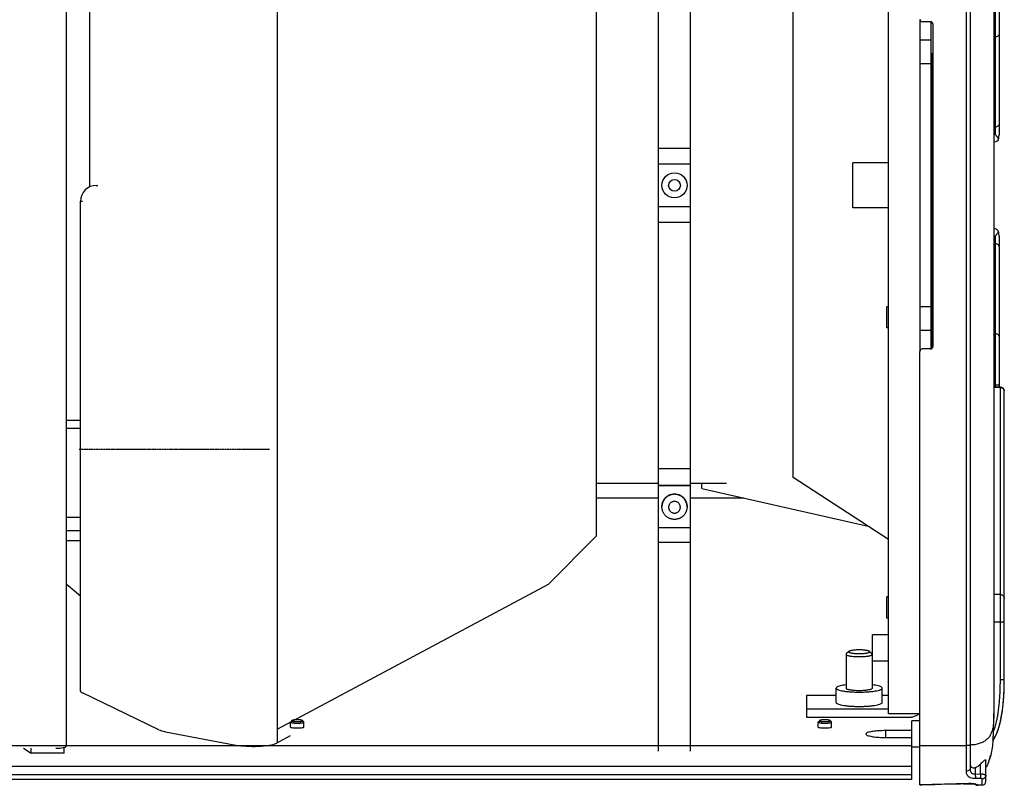
# Model space of a CAD drawing. Extents: x 10282 to 20447, y 928 to 9320.
# Drawn here: x 17393 to 17766, y 1222 to 1513 of the extents above; entities that cross this region are included whole.
import ezdxf

# ---------------------------------------------------------------- set-up
doc = ezdxf.new("R2010")
doc.units = 0
doc.header["$MEASUREMENT"] = 0
doc.linetypes.add('PHANTOM', pattern=[0.8, 0.45, -0.05, 0.1, -0.05, 0.1, -0.05])
doc.layers.get('0').update_dxf_attribs({"linetype": 'CONTINUOUS'})
for name, color, linetype in [('02___PRT_ALL_AXES', 7, 'CONTINUOUS'), ('03___PRT_ALL_CURVES', 7, 'CONTINUOUS'), ('SURFACES', 7, 'CONTINUOUS')]:
    doc.layers.add(name, color=color, linetype=linetype)

msp = doc.modelspace()

# ---------------------------------------------------------------- linework, layer by layer
at = {"color": 1, "linetype": 'Continuous'}
for p, q in [((17751.8, 1671.94), (17751.8, 1227.8)), ((17753.26, 1670.92), (17753.26, 1228.82)), ((17635.26, 1235.41), (17635.26, 1664.33)), ((17647.26, 1664.33), (17647.26, 1235.41)), ((17410.76, 1662.47), (17410.76, 1237.27)), ((17410.76, 1662.47), (17410.76, 1237.27)), ((17490.78, 1238.66), (17490.78, 1661.08)), ((17722.36, 1249.62), (17722.36, 1650.11)), ((17762.26, 1651.79), (17762.26, 1247.95)), ((17419.71, 1449.36), (17419.71, 1638.77)), ((17419.71, 1449.29), (17419.71, 1638.77)), ((17611.75, 1317.09), (17611.75, 1582.47)), ((17686.26, 1339.19), (17686.26, 1560.54)), ((17762.76, 1544.24), (17762.76, 1469.2)), ((17764.26, 1544.24), (17764.26, 1469.06)), ((17734.36, 1387.3), (17734.36, 1512.44)), ((17738.26, 1511.87), (17735.26, 1511.87)), ((17738.36, 1511.86), (17738.36, 1387.88)), ((17739.26, 1388.87), (17739.26, 1510.87)), ((17738.36, 1504.87), (17734.36, 1504.87)), ((17762.26, 1506.09), (17762.76, 1506.09)), ((17738.76, 1499.87), (17738.36, 1499.87)), ((17738.76, 1428.43), (17738.76, 1499.87)), ((17738.36, 1495.87), (17734.36, 1495.87)), ((17738.36, 1493.87), (17738.76, 1493.87)), ((17739.26, 1471.31), (17738.76, 1471.49)), ((17739.26, 1470.8), (17738.76, 1470.8)), ((17762.76, 1471.96), (17762.26, 1471.96)), ((17762.76, 1469.2), (17762.26, 1469.2)), ((17764.14, 1467.78), (17763.87, 1467.78)), ((17647.26, 1463.83), (17635.26, 1463.83)), ((17647.26, 1457.87), (17635.26, 1457.87)), ((17722.36, 1458.42), (17708.86, 1458.42)), ((17708.86, 1441.32), (17708.86, 1458.42)), ((17422.13, 1449.87), (17422.7, 1449.87)), ((17422.13, 1449.87), (17422.7, 1449.87)), ((17416.13, 1443.87), (17416.86, 1443.87)), ((17416.13, 1258.23), (17416.13, 1443.87)), ((17416.13, 1258.23), (17416.13, 1443.87)), ((17635.26, 1441.87), (17647.26, 1441.87)), ((17722.36, 1441.32), (17708.86, 1441.32)), ((17635.26, 1435.91), (17647.26, 1435.91)), ((17762.76, 1430.54), (17762.26, 1430.54)), ((17762.76, 1430.54), (17762.76, 1373.42)), ((17763.15, 1431.02), (17762.89, 1430.7)), ((17764.14, 1431.96), (17763.87, 1431.96)), ((17764.26, 1430.67), (17764.26, 1373.42)), ((17739.26, 1428.94), (17738.76, 1428.94)), ((17739.26, 1428.43), (17738.76, 1428.25)), ((17738.76, 1414.87), (17738.76, 1428.25)), ((17762.26, 1427.78), (17762.76, 1427.78)), ((17738.36, 1403.87), (17734.36, 1403.87)), ((17738.36, 1394.87), (17734.36, 1394.87)), ((17762.76, 1393.64), (17762.26, 1393.64)), ((17734.26, 1222.67), (17734.26, 1386.87)), ((17738.26, 1387.87), (17735.26, 1387.87)), ((17764.26, 1374.15), (17762.26, 1374.15)), ((17764.76, 1373.42), (17762.26, 1373.42)), ((17764.76, 1373.28), (17762.26, 1373.28)), ((17764.76, 1262.58), (17764.76, 1373.42)), ((17766.26, 1262.84), (17766.26, 1371.92)), ((17410.76, 1360.87), (17416.13, 1360.87)), ((17410.76, 1360.87), (17416.13, 1360.87)), ((17410.76, 1357.87), (17416.13, 1357.87)), ((17410.76, 1357.87), (17416.13, 1357.87)), ((17647.26, 1342.47), (17635.26, 1342.47)), ((17635.26, 1336.92), (17611.75, 1336.92)), ((17647.26, 1336.16), (17635.26, 1336.16)), ((17635.26, 1336.15), (17647.26, 1336.15)), ((17660.96, 1336.92), (17647.26, 1336.92)), ((17651.58, 1334.97), (17651.58, 1336.92)), ((17722.36, 1315.71), (17686.26, 1339.19)), ((17722.36, 1315.71), (17686.26, 1339.19)), ((17651.58, 1334.97), (17714.62, 1320.74)), ((17635.26, 1331.36), (17611.75, 1331.36)), ((17667.6, 1331.36), (17647.26, 1331.36)), ((17636.49, 1328.17), (17636.49, 1328.01)), ((17646.02, 1328.17), (17646.02, 1328.01)), ((17416.13, 1324.03), (17410.76, 1324.03)), ((17410.76, 1319.08), (17416.13, 1319.08)), ((17410.76, 1319.08), (17416.13, 1319.08)), ((17635.26, 1320.18), (17647.26, 1320.18)), ((17416.13, 1315.16), (17410.76, 1315.16)), ((17611.66, 1317.09), (17593.35, 1298.59)), ((17611.66, 1317.09), (17611.74, 1317.27)), ((17635.26, 1314.61), (17647.26, 1314.61)), ((17410.76, 1298.81), (17416.13, 1294.26)), ((17593.35, 1298.59), (17490.78, 1243.74)), ((17764.76, 1294.79), (17762.26, 1294.79)), ((17764.76, 1284.37), (17762.26, 1284.37)), ((17707.32, 1273.23), (17706.34, 1272.28)), ((17715.19, 1273.23), (17716.18, 1272.28)), ((17702.56, 1253.9), (17702.56, 1259.32)), ((17719.96, 1253.9), (17719.96, 1259.32)), ((17445.83, 1243.53), (17416.86, 1257.51)), ((17702.56, 1256.51), (17691.26, 1256.51)), ((17691.26, 1256.51), (17691.26, 1248.34)), ((17722.36, 1256.51), (17719.96, 1256.51)), ((17722.36, 1251.3), (17691.26, 1251.3)), ((17496.29, 1247.05), (17495.8, 1246.57)), ((17500.23, 1247.05), (17500.72, 1246.57)), ((17691.26, 1248.34), (17730.26, 1248.34)), ((17696.29, 1247.05), (17695.8, 1246.57)), ((17700.23, 1247.05), (17700.72, 1246.57)), ((17734.26, 1249.62), (17722.36, 1249.62)), ((17734.26, 1246.88), (17731.26, 1246.88)), ((17731.26, 1224.68), (17731.26, 1246.88)), ((17762.26, 1247.67), (17762.26, 1247.95)), ((17448.33, 1242.81), (17475.05, 1237.76)), ((17731.26, 1243.22), (17721.26, 1243.22)), ((17721.26, 1243.22), (17721.26, 1240.62)), ((17490.18, 1238.34), (17495.76, 1241.32)), ((17721.26, 1240.62), (17731.26, 1240.62)), ((17761.96, 1239.44), (17762.4, 1240.14)), ((17762.4, 1240.14), (17762.58, 1240.47)), ((17762.58, 1240.47), (17762.9, 1241.1)), ((17762.58, 1240.47), (17762.58, 1240.47)), ((17146.01, 1237.58), (17731.26, 1237.58)), ((17394.52, 1236.56), (17397.48, 1234.62)), ((17397.48, 1234.62), (17397.48, 1236.56)), ((17409.9, 1234.62), (17409.9, 1236.84)), ((17409.9, 1234.62), (17409.9, 1236.83)), ((17731.26, 1237.03), (17734.26, 1237.03)), ((17734.26, 1237.52), (17751.8, 1237.57)), ((17409.9, 1234.62), (17397.48, 1234.62)), ((17759.26, 1224.03), (17759.26, 1231.88)), ((17146.01, 1229.7), (17731.26, 1229.7)), ((17755.26, 1229.25), (17755.26, 1226.77)), ((17757.26, 1226.83), (17757.26, 1230.54)), ((17731.26, 1226.46), (16665.26, 1226.46)), ((17731.26, 1224.68), (16665.26, 1224.68)), ((17755.26, 1226.77), (17757.26, 1226.83)), ((17755.3, 1225.15), (17757.3, 1225.21)), ((17757.8, 1224.92), (17757.8, 1222.53)), ((17734.26, 1222.74), (17752.8, 1223.25)), ((17750.76, 1222.87), (17750.76, 1223.12)), ((17754.76, 1222.87), (17750.76, 1222.87)), ((17752.8, 1223.25), (17752.8, 1223.18)), ((17754.76, 1223), (17754.76, 1222.87)), ((17755.12, 1222.93), (17755.22, 1222.9)), ((17756.3, 1222.56), (17756.3, 1222.49)), ((17757.8, 1222.53), (17756.3, 1222.49))]:
    msp.add_line(p, q, dxfattribs=at)
for points in [[(17762.9, 1241.1), (17763.44, 1242.3), (17763.91, 1243.55), (17764.32, 1244.84), (17764.67, 1246.18), (17764.98, 1247.55), (17765.25, 1248.95), (17765.48, 1250.39), (17765.68, 1251.85), (17765.84, 1253.33), (17765.97, 1254.85), (17766.08, 1256.38), (17766.16, 1257.94), (17766.21, 1259.53), (17766.22, 1259.76)], [(17762.22, 1245.43), (17762.23, 1245.76), (17762.24, 1246.15), (17762.25, 1246.53), (17762.25, 1246.92), (17762.25, 1247.3), (17762.26, 1247.67)], [(17734.26, 1222.67), (17735, 1222.69), (17737.49, 1222.76), (17739.95, 1222.82), (17742.4, 1222.89), (17747.25, 1223.02)], [(17747.25, 1223.02), (17749.65, 1223.09), (17752.04, 1223.16), (17752.8, 1223.18)], [(17752.8, 1223.18), (17752.98, 1223.18), (17753.24, 1223.18), (17753.49, 1223.17), (17753.73, 1223.16)], [(17753.73, 1223.16), (17753.95, 1223.14), (17754.16, 1223.11), (17754.36, 1223.08), (17754.54, 1223.05), (17754.71, 1223.02), (17754.86, 1222.99)], [(17754.86, 1222.99), (17755, 1222.96), (17755.12, 1222.93)], [(17755.22, 1222.9), (17755.31, 1222.87), (17755.38, 1222.85), (17755.39, 1222.84)]]:
    msp.add_lwpolyline(points, dxfattribs=at)
for radius in [4.76, 2.22]:
    msp.add_circle((17641.26, 1449.87), radius, dxfattribs=at)
for centre, radius, start, end in [((17735.26, 1512.87), 1, 180, 270), ((17738.26, 1510.87), 1, 0, 90), ((17757.06, 1463.18), 8.22, 35.397, 36.7414), ((17758.49, 1464.19), 6.46, 33.7219, 35.3958), ((17757.23, 1469.02), 7.02, 346.9541, 349.7978), ((17756.75, 1469.12), 7.51, 349.7462, 355.1353), ((17757.18, 1469.08), 7.08, 355.1592, 357.5074), ((17757.39, 1469.07), 6.86, 357.5131, 358.7376), ((17757.54, 1469.06), 6.72, 358.7375, 359.9977), ((17422.13, 1443.87), 6, 90, 180), ((17422.13, 1443.87), 6, 90, 180), ((17807.95, 1393.74), 58.28, 140.6461, 140.8503), ((17734.25, 1454.64), 37.33, 320.7326, 321.0462), ((17745.9, 1445.22), 22.35, 321.0465, 321.5657), ((17757.23, 1430.71), 7.02, 10.2023, 13.0458), ((17738.26, 1388.87), 1, 270, 0), ((17735.26, 1386.87), 1, 90, 180), ((17764.76, 1371.92), 1.5, 0, 90), ((17764.81, 1371.81), 1.45, 0.0257, 7.6882), ((17641.23, 1328.01), 4.74, 178.1248, 179.9995), ((17641.28, 1328.01), 4.74, 0.0005, 1.8752), ((17648.12, 1262.76), 118.13, 358.5435, 0.0387), ((17761.64, 1247.95), 0.622, 351.8938, 359.9254), ((17730.58, 1254.31), 33.61, 344.9498, 346.7363), ((17727.19, 1255.12), 37.09, 346.7229, 347.5692), ((17755.17, 1245.02), 6.79, 310.1303, 321.3002), ((17753.26, 1252.08), 14.19, 269.9931, 272.655), ((17753.3, 1251.36), 13.48, 272.6309, 278.1086), ((17741.85, 1238.25), 19.7, 339.7783, 341.921), ((17740.44, 1238.71), 21.18, 341.9058, 342.6812), ((17739.08, 1239.13), 22.6, 342.6891, 344.1222), ((17737.54, 1239.58), 24.21, 344.1142, 344.7797), ((17735.11, 1240.23), 26.73, 344.8004, 346.6047), ((17749.16, 1235.05), 11.71, 329.5858, 332.5415), ((17757.76, 1226.64), 1.72, 271.2725, 288.2951), ((17757.76, 1224.03), 1.5, 271.5, 360), ((17753.41, 1215.64), 7.58, 76.0469, 77.0355), ((17753.46, 1215.87), 7.35, 74.8312, 76.0464), ((17756.26, 1223.99), 1.5, 227.129, 271.5), ((17756.26, 1224.06), 1.51, 233.8032, 271.4677), ((17753.48, 1215.94), 7.27, 73.6513, 74.8294)]:
    msp.add_arc(centre, radius, start, end, dxfattribs=at)
for centre, major_axis, start_param, end_param in [((17428.13, 1258.23), (12, 0), 3.14148, 3.492003), ((17457.11, 1244.25), (12, 0), -2.791182, -2.391101), ((17406.76, 1237.27), (4, 0), -1.570796, 0), ((17481.63, 1238.84), (9, 0), -2.391101, -0.318523)]:
    msp.add_ellipse(centre, major_axis=major_axis, ratio=0.176327, start_param=start_param, end_param=end_param, dxfattribs=at)
for points, start_tangent, end_tangent in [([(17763.33, 1506.17), (17762.76, 1506.09)], (-0.96089, -0.276929), (-1, 0)), ([(17764.26, 1507.14), (17764.14, 1506.74), (17763.82, 1506.4), (17763.33, 1506.17)], (0, -1), (-0.96089, -0.276929)), ([(17763.33, 1472.04), (17762.76, 1471.96)], (-0.960891, -0.276928), (-1, 0)), ([(17764.26, 1473), (17764.14, 1472.6), (17763.82, 1472.26), (17763.33, 1472.04)], (0, -1), (-0.960891, -0.276928)), ([(17763.65, 1466.8), (17763.39, 1466.57), (17762.44, 1466.19), (17762.26, 1466.16)], (-0.69413, -0.719849), (-0.994836, -0.101497)), ([(17762.76, 1469.2), (17763.15, 1468.72), (17763.28, 1468.56)], (0.631161, -0.775652), (0.628455, -0.777846)), ([(17763.28, 1468.56), (17763.53, 1468.25), (17763.65, 1468.09)], (0.628455, -0.777846), (0.597775, -0.801664)), ([(17764.07, 1467.44), (17763.65, 1466.8)], (-0.380815, -0.924651), (-0.69413, -0.719849)), ([(17763.87, 1467.78), (17763.97, 1467.61), (17764.07, 1467.44)], (0.554735, -0.832027), (0.45452, -0.890736)), ([(17763.66, 1432.93), (17763.39, 1433.17), (17762.44, 1433.55), (17762.26, 1433.57)], (-0.689832, 0.723969), (-0.994837, 0.101482)), ([(17763.87, 1431.96), (17763.53, 1431.49), (17763.41, 1431.33)], (-0.554735, -0.832027), (-0.62138, -0.783509)), ([(17764.07, 1432.3), (17763.66, 1432.93)], (-0.380815, 0.924651), (-0.689832, 0.723969)), ([(17764.07, 1432.3), (17763.97, 1432.12), (17763.87, 1431.96)], (-0.45452, -0.890736), (-0.554735, -0.832027)), ([(17764.26, 1430.67), (17764.24, 1431.11), (17764.2, 1431.54), (17764.14, 1431.96)], (0, 1), (-0.177297, 0.984157)), ([(17763.33, 1427.7), (17762.76, 1427.78)], (-0.96089, 0.276929), (-1, 0)), ([(17764.26, 1426.74), (17764.14, 1427.13), (17763.82, 1427.47), (17763.33, 1427.7)], (0, 1), (-0.96089, 0.276929)), ([(17763.33, 1393.57), (17762.76, 1393.64)], (-0.96089, 0.276929), (-1, 0)), ([(17764.26, 1392.6), (17764.14, 1393), (17763.82, 1393.34), (17763.33, 1393.57)], (0, 1), (-0.96089, 0.276929)), ([(17764.76, 1373.28), (17765.33, 1373.17), (17765.82, 1372.85)], (1, 0), (0.712466, -0.701707)), ([(17765.82, 1372.85), (17766.14, 1372.37), (17766.24, 1372)], (0.712466, -0.701707), (0.133423, -0.991059)), ([(17636.49, 1328.17), (17636.54, 1328.82), (17636.67, 1329.45), (17636.89, 1330.06), (17637.19, 1330.64), (17637.56, 1331.17), (17638.01, 1331.64), (17638.51, 1332.05), (17639.06, 1332.39), (17639.66, 1332.65), (17640.29, 1332.82), (17640.93, 1332.91), (17641.58, 1332.91), (17642.23, 1332.82), (17642.85, 1332.65), (17643.45, 1332.39), (17644, 1332.05), (17644.51, 1331.65), (17644.95, 1331.17), (17645.32, 1330.64), (17645.62, 1330.07), (17645.84, 1329.45), (17645.98, 1328.82), (17646.02, 1328.17)], (0, 1), (0, -1)), ([(17646.02, 1328.17), (17645.98, 1328.66), (17645.84, 1329.3), (17645.63, 1329.91), (17645.33, 1330.48), (17644.95, 1331.01), (17644.51, 1331.49), (17644, 1331.9), (17643.45, 1332.23), (17642.85, 1332.49), (17642.23, 1332.67), (17641.58, 1332.76), (17640.93, 1332.76), (17640.29, 1332.67), (17639.66, 1332.49), (17639.07, 1332.23), (17638.51, 1331.9), (17638.01, 1331.49), (17637.56, 1331.01), (17637.19, 1330.48), (17636.89, 1329.91), (17636.67, 1329.3), (17636.54, 1328.66), (17636.5, 1328.17)], (-0.032715, 0.999465), (-0.032715, -0.999465)), ([(17643.48, 1327.86), (17643.45, 1328.22), (17643.36, 1328.58), (17643.21, 1328.91), (17643.01, 1329.22), (17642.76, 1329.49), (17642.47, 1329.72), (17642.15, 1329.89), (17641.8, 1330.01), (17641.44, 1330.07), (17641.07, 1330.07), (17640.71, 1330.01), (17640.36, 1329.89), (17640.04, 1329.72), (17639.75, 1329.49), (17639.5, 1329.22), (17639.3, 1328.92), (17639.16, 1328.58), (17639.07, 1328.23), (17639.03, 1327.86)], (0, 1), (0, -1)), ([(17646.02, 1328.01), (17645.98, 1327.37), (17645.84, 1326.73), (17645.63, 1326.12), (17645.33, 1325.54), (17644.95, 1325.01), (17644.51, 1324.54), (17644, 1324.13), (17643.45, 1323.79), (17642.85, 1323.53), (17642.23, 1323.35), (17641.58, 1323.27), (17640.93, 1323.27), (17640.29, 1323.36), (17639.66, 1323.53), (17639.06, 1323.79), (17638.51, 1324.13), (17638.01, 1324.54), (17637.56, 1325.01), (17637.19, 1325.54), (17636.89, 1326.12), (17636.67, 1326.73), (17636.54, 1327.37), (17636.49, 1328.01)], (0, -1), (0, 1)), ([(17639.03, 1327.86), (17639.06, 1327.49), (17639.16, 1327.14), (17639.3, 1326.8), (17639.5, 1326.5), (17639.75, 1326.23), (17640.04, 1326), (17640.37, 1325.83), (17640.72, 1325.71), (17641.08, 1325.65), (17641.44, 1325.65), (17641.8, 1325.71), (17642.15, 1325.83), (17642.47, 1326), (17642.76, 1326.23), (17643.01, 1326.5), (17643.21, 1326.8), (17643.36, 1327.14), (17643.45, 1327.49), (17643.48, 1327.86)], (0, -1), (0, 1)), ([(17764.76, 1294.79), (17765.33, 1294.68), (17765.82, 1294.36), (17766.14, 1293.88), (17766.26, 1293.32)], (1, 0), (0, -1)), ([(17764.76, 1284.37), (17765.33, 1284.39), (17765.82, 1284.45), (17766.14, 1284.53), (17766.26, 1284.63)], (1, 0), (0, 1)), ([(17707.32, 1273.23), (17707.26, 1273.11), (17707.33, 1272.97), (17707.56, 1272.84), (17707.93, 1272.72), (17708.43, 1272.62), (17709.04, 1272.53), (17709.73, 1272.47), (17710.48, 1272.43), (17711.26, 1272.41)], (-0.694697, -0.719303), (1, 0)), ([(17711.26, 1273.8), (17710.48, 1273.79), (17709.73, 1273.75), (17709.04, 1273.68), (17708.43, 1273.6), (17707.93, 1273.49), (17707.56, 1273.37), (17707.33, 1273.24), (17707.32, 1273.23)], (-1, 0), (-0.694697, -0.719303)), ([(17715.19, 1273.23), (17715.18, 1273.24), (17714.95, 1273.37), (17714.58, 1273.49), (17714.09, 1273.6), (17713.48, 1273.68), (17712.79, 1273.75), (17712.04, 1273.79), (17711.26, 1273.8)], (-0.694697, 0.719303), (-1, 0)), ([(17711.26, 1272.41), (17712.04, 1272.43), (17712.79, 1272.47), (17713.48, 1272.53), (17714.09, 1272.62), (17714.58, 1272.72), (17714.95, 1272.84), (17715.18, 1272.97), (17715.26, 1273.11), (17715.19, 1273.23)], (1, 0), (-0.694697, 0.719303)), ([(17706.33, 1272.28), (17706.28, 1272.2), (17706.26, 1272.12)], (-0.720141, -0.693828), (0, -1)), ([(17706.26, 1272.12), (17706.28, 1272.04), (17706.45, 1271.88), (17706.78, 1271.73), (17707.27, 1271.6), (17707.89, 1271.48), (17708.63, 1271.38), (17709.45, 1271.31), (17710.34, 1271.27), (17711.26, 1271.25)], (0, -1), (1, 0)), ([(17711.26, 1271.25), (17712.18, 1271.27), (17713.06, 1271.31), (17713.89, 1271.38), (17714.63, 1271.48), (17715.25, 1271.6), (17715.73, 1271.73), (17716.07, 1271.88), (17716.24, 1272.04), (17716.25, 1272.12)], (1, 0), (0, 1)), ([(17716.25, 1272.12), (17716.24, 1272.2), (17716.18, 1272.28)], (0, 1), (-0.720141, 0.693828)), ([(17763.42, 1247.13), (17763.75, 1248.84), (17764.05, 1250.7), (17764.29, 1252.71), (17764.49, 1254.89), (17764.64, 1257.25), (17764.73, 1259.82), (17764.76, 1262.58)], (0.215345, 0.976538), (-0.000008, 1)), ([(17764.76, 1262.58), (17765.51, 1262.62), (17766.06, 1262.71), (17766.26, 1262.84)], (1, 0), (0, 1)), ([(17706.26, 1260.56), (17705.11, 1260.39), (17704.02, 1260.16), (17703.22, 1259.9), (17702.72, 1259.61), (17702.56, 1259.32)], (-0.99257, -0.121671), (0, -1)), ([(17702.56, 1259.32), (17702.72, 1259.02), (17703.22, 1258.74), (17704.02, 1258.48), (17705.11, 1258.25), (17706.42, 1258.06), (17707.93, 1257.92), (17709.56, 1257.84), (17711.26, 1257.81)], (0, -1), (1, 0)), ([(17706.27, 1259.32), (17706.28, 1259.23), (17706.5, 1259.05), (17706.93, 1258.89), (17707.54, 1258.74), (17708.32, 1258.62), (17709.22, 1258.53), (17710.22, 1258.47), (17711.26, 1258.45)], (0, -1), (1, 0)), ([(17711.26, 1258.45), (17712.3, 1258.47), (17713.29, 1258.53), (17714.2, 1258.62), (17714.97, 1258.74), (17715.59, 1258.89), (17716.01, 1259.05), (17716.23, 1259.23), (17716.25, 1259.32)], (1, 0), (0, 1)), ([(17711.26, 1257.81), (17712.95, 1257.84), (17714.59, 1257.92), (17716.09, 1258.06), (17717.41, 1258.25), (17718.49, 1258.48), (17719.29, 1258.74), (17719.79, 1259.02), (17719.96, 1259.32)], (1, 0), (0, 1)), ([(17719.96, 1259.32), (17719.79, 1259.61), (17719.29, 1259.9), (17718.49, 1260.16), (17717.41, 1260.39), (17716.26, 1260.56)], (0, 1), (-0.99257, 0.121671)), ([(17763.26, 1241.9), (17763.59, 1242.69), (17764.06, 1244), (17764.49, 1245.47), (17764.88, 1247.08), (17765.23, 1248.85), (17765.53, 1250.76), (17765.79, 1252.82), (17765.99, 1255.04), (17766.13, 1257.44), (17766.22, 1259.76)], (0.398512, 0.917163), (0.025488, 0.999675)), ([(17702.57, 1253.9), (17702.59, 1253.76), (17702.89, 1253.49), (17703.47, 1253.23), (17704.31, 1252.99), (17705.4, 1252.79), (17706.68, 1252.62), (17708.11, 1252.49), (17709.66, 1252.42), (17711.26, 1252.39)], (0, -1), (1, 0)), ([(17711.26, 1252.39), (17712.86, 1252.42), (17714.4, 1252.49), (17715.84, 1252.62), (17717.12, 1252.79), (17718.2, 1252.99), (17719.05, 1253.23), (17719.63, 1253.49), (17719.92, 1253.76), (17719.95, 1253.9)], (1, 0), (0, 1)), ([(17495.79, 1246.57), (17495.77, 1246.53), (17495.76, 1246.49)], (-0.720093, -0.693878), (-0.000014, -1)), ([(17495.76, 1246.49), (17495.77, 1246.45), (17495.85, 1246.37), (17496.02, 1246.3), (17496.26, 1246.23), (17496.57, 1246.17), (17496.94, 1246.12), (17497.35, 1246.09), (17497.8, 1246.07), (17498.26, 1246.06)], (-0.000014, -1), (1, 0)), ([(17496.29, 1247.05), (17496.27, 1247.02), (17496.27, 1246.95), (17496.33, 1246.89), (17496.47, 1246.83), (17496.66, 1246.78), (17496.91, 1246.73), (17497.2, 1246.69), (17497.54, 1246.66), (17497.89, 1246.64), (17498.26, 1246.64)], (-0.72025, -0.693715), (1, 0)), ([(17498.26, 1247.33), (17497.89, 1247.33), (17497.54, 1247.31), (17497.2, 1247.28), (17496.91, 1247.24), (17496.66, 1247.19), (17496.47, 1247.14), (17496.33, 1247.08), (17496.29, 1247.05)], (-1, 0), (-0.72025, -0.693715)), ([(17500.23, 1247.05), (17500.18, 1247.08), (17500.05, 1247.14), (17499.85, 1247.19), (17499.6, 1247.24), (17499.31, 1247.28), (17498.98, 1247.31), (17498.62, 1247.33), (17498.26, 1247.33)], (-0.720229, 0.693736), (-1, 0)), ([(17498.26, 1246.64), (17498.62, 1246.64), (17498.98, 1246.66), (17499.31, 1246.69), (17499.6, 1246.73), (17499.85, 1246.78), (17500.05, 1246.83), (17500.18, 1246.89), (17500.25, 1246.95), (17500.25, 1247.02), (17500.23, 1247.05)], (1, 0), (-0.720229, 0.693736)), ([(17498.26, 1246.06), (17498.72, 1246.07), (17499.16, 1246.09), (17499.57, 1246.12), (17499.94, 1246.17), (17500.25, 1246.23), (17500.49, 1246.3), (17500.66, 1246.37), (17500.75, 1246.45), (17500.75, 1246.49)], (1, 0), (0.000014, 1)), ([(17500.75, 1246.49), (17500.75, 1246.53), (17500.72, 1246.57)], (0.000014, 1), (-0.720104, 0.693866)), ([(17695.79, 1246.57), (17695.77, 1246.53), (17695.76, 1246.49)], (-0.720093, -0.693878), (-0.000014, -1)), ([(17695.76, 1246.49), (17695.77, 1246.45), (17695.85, 1246.37), (17696.02, 1246.3), (17696.26, 1246.23), (17696.57, 1246.17), (17696.94, 1246.12), (17697.35, 1246.09), (17697.8, 1246.07), (17698.26, 1246.06)], (-0.000014, -1), (1, 0)), ([(17696.29, 1247.05), (17696.27, 1247.02), (17696.27, 1246.95), (17696.33, 1246.89), (17696.47, 1246.83), (17696.66, 1246.78), (17696.91, 1246.73), (17697.2, 1246.69), (17697.54, 1246.66), (17697.89, 1246.64), (17698.26, 1246.64)], (-0.72025, -0.693715), (1, 0)), ([(17698.26, 1247.33), (17697.89, 1247.33), (17697.54, 1247.31), (17697.2, 1247.28), (17696.91, 1247.24), (17696.66, 1247.19), (17696.47, 1247.14), (17696.33, 1247.08), (17696.29, 1247.05)], (-1, 0), (-0.72025, -0.693715)), ([(17700.23, 1247.05), (17700.18, 1247.08), (17700.05, 1247.14), (17699.85, 1247.19), (17699.6, 1247.24), (17699.31, 1247.28), (17698.98, 1247.31), (17698.62, 1247.33), (17698.26, 1247.33)], (-0.720229, 0.693736), (-1, 0)), ([(17698.26, 1246.64), (17698.62, 1246.64), (17698.98, 1246.66), (17699.31, 1246.69), (17699.6, 1246.73), (17699.85, 1246.78), (17700.05, 1246.83), (17700.18, 1246.89), (17700.25, 1246.95), (17700.25, 1247.02), (17700.23, 1247.05)], (1, 0), (-0.720229, 0.693736)), ([(17698.26, 1246.06), (17698.72, 1246.07), (17699.16, 1246.09), (17699.57, 1246.12), (17699.94, 1246.17), (17700.25, 1246.23), (17700.49, 1246.3), (17700.66, 1246.37), (17700.75, 1246.45), (17700.75, 1246.49)], (1, 0), (0.000014, 1)), ([(17700.75, 1246.49), (17700.75, 1246.53), (17700.72, 1246.57)], (0.000014, 1), (-0.720104, 0.693866)), ([(17730.26, 1248.34), (17731.59, 1248.49), (17732.86, 1248.93), (17733.99, 1249.62)], (1, 0), (0.787993, 0.615684)), ([(17762.22, 1245.49), (17762.24, 1247.71), (17762.26, 1249.68)], (0.009568, 0.999954), (-0.000165, 1)), ([(17721.26, 1243.22), (17718.69, 1243.14), (17716.44, 1242.92), (17714.76, 1242.57), (17713.87, 1242.15), (17713.83, 1241.92)], (-1, 0), (0, -1)), ([(17760.47, 1240.77), (17760.48, 1240.78), (17761.19, 1241.85), (17761.7, 1243), (17762.04, 1244.23), (17762.22, 1245.49)], (0.626089, 0.779751), (0.084286, 0.996442)), ([(17761.97, 1239.49), (17762.01, 1240.03), (17762.06, 1240.66), (17762.1, 1241.36), (17762.14, 1242.12), (17762.17, 1242.91), (17762.19, 1243.67), (17762.2, 1244.35), (17762.21, 1244.96), (17762.22, 1245.49)], (0.092339, 0.995728), (0.009228, 0.999957)), ([(17762.19, 1242.96), (17762.63, 1244.19), (17763.04, 1245.58)], (0.361363, 0.932425), (0.259976, 0.965615)), ([(17713.83, 1241.92), (17713.87, 1241.69), (17714.76, 1241.27), (17716.44, 1240.92), (17718.69, 1240.7), (17721.26, 1240.62)], (0, -1), (1, 0)), ([(17756.91, 1238.4), (17758.35, 1239.02), (17759.54, 1239.82)], (0.952809, 0.303572), (0.765407, 0.643546)), ([(17761.97, 1239.49), (17761.09, 1233.95), (17760.16, 1230.99), (17759.55, 1229.64)], (-0.092143, -0.995746), (-0.461561, -0.887108)), ([(17762.05, 1240.55), (17762.4, 1240.45), (17762.56, 1240.45)], (0.91946, -0.393183), (0.86061, 0.509265)), ([(17762.56, 1240.45), (17762.58, 1240.47)], (0.86061, 0.509265), (0.46621, 0.884674)), ([(17762.58, 1240.49), (17763.1, 1241.52), (17763.26, 1241.9)], (0.477022, 0.878891), (0.398512, 0.917163)), ([(17753.26, 1237.73), (17753.06, 1237.65), (17752.53, 1237.59), (17751.8, 1237.57)], (0, -1), (-0.999996, -0.002776)), ([(17755.2, 1238.02), (17756.91, 1238.4)], (0.989922, 0.141612), (0.952809, 0.303572)), ([(17757.26, 1230.54), (17757.8, 1231.08), (17758.26, 1231.54), (17758.65, 1231.9), (17758.96, 1232.13), (17759.18, 1232.15), (17759.26, 1231.88)], (0.711177, 0.703013), (0, -1)), ([(17753.26, 1228.82), (17753.06, 1228.31), (17752.53, 1227.94), (17751.8, 1227.8)], (0, -1), (-0.999843, -0.017701)), ([(17751.8, 1227.8), (17751.99, 1226.78), (17752.52, 1226.01), (17753.32, 1225.5), (17754.27, 1225.22), (17755.3, 1225.15)], (-0.000616, -1), (0.999621, 0.027541)), ([(17753.26, 1230.6), (17753.42, 1229.87), (17753.86, 1229.36), (17754.28, 1229.17)], (0, -1), (0.971805, -0.235786)), ([(17753.26, 1228.82), (17753.43, 1227.84), (17753.88, 1227.19), (17754.53, 1226.85), (17755.26, 1226.77)], (-0.00022, -1), (0.998893, 0.047036)), ([(17754.28, 1229.17), (17754.52, 1229.14), (17755.26, 1229.25)], (0.971805, -0.235786), (0.935378, 0.353651)), ([(17755.26, 1229.25), (17756.32, 1229.78), (17757.26, 1230.54)], (0.935378, 0.353651), (0.711177, 0.703013)), ([(17755.26, 1226.77), (17755.27, 1226.16), (17755.29, 1225.59), (17755.3, 1225.15)], (0.028498, -0.999594), (0.016602, -0.999862)), ([(17757.26, 1226.83), (17757.27, 1226.21), (17757.29, 1225.64), (17757.3, 1225.21)], (0.02851, -0.999594), (0.016634, -0.999862)), ([(17757.26, 1226.83), (17757.58, 1226.82), (17757.94, 1226.79), (17758.3, 1226.74), (17758.65, 1226.65), (17758.95, 1226.54), (17759.17, 1226.38), (17759.26, 1226.2)], (0.999977, 0.006779), (0.000266, -1)), ([(17757.3, 1225.21), (17757.47, 1225.19), (17757.64, 1225.13), (17757.8, 1224.92)], (0.999625, 0.027389), (0.000125, -1)), ([(17759.26, 1226.2), (17759.06, 1225.57), (17758.53, 1225.1), (17758.3, 1225)], (0, -1), (-0.949061, -0.315094)), ([(17752.8, 1223.25), (17753.2, 1223.26), (17753.63, 1223.24), (17754.1, 1223.2), (17754.59, 1223.13), (17755.08, 1223.04), (17755.11, 1223.03)], (0.999613, 0.027827), (0.974496, -0.224407)), ([(17755.53, 1222.92), (17755.91, 1222.79), (17756.19, 1222.66), (17756.29, 1222.59)], (0.959569, -0.281475), (0.522185, -0.852832)), ([(17756.29, 1222.59), (17756.3, 1222.56)], (0.522185, -0.852832), (0.000813, -1))]:
    msp.add_spline(points, degree=3, dxfattribs=dict(at, start_tangent=start_tangent, end_tangent=end_tangent))
at = {"layer": '02___PRT_ALL_AXES', "color": 1, "linetype": 'Continuous'}
for p, q in [((17738.86, 1414.87), (17738.36, 1414.87)), ((17738.86, 1388.07), (17738.86, 1414.87)), ((17722.36, 1279.58), (17716.26, 1279.58)), ((17716.26, 1259.32), (17716.26, 1279.58)), ((17706.26, 1272.12), (17706.26, 1259.32)), ((17722.36, 1269.58), (17716.26, 1269.58)), ((17495.76, 1244.52), (17495.76, 1246.49)), ((17500.76, 1244.52), (17500.76, 1246.49)), ((17695.76, 1244.52), (17695.76, 1246.49)), ((17700.76, 1244.52), (17700.76, 1246.49))]:
    msp.add_line(p, q, dxfattribs=at)
for points, start_tangent, end_tangent in [([(17498.26, 1244.09), (17497.17, 1244.13), (17496.3, 1244.25), (17495.82, 1244.43), (17495.8, 1244.52)], (-1, 0), (0, 1)), ([(17500.71, 1244.52), (17500.69, 1244.43), (17500.21, 1244.25), (17499.34, 1244.13), (17498.26, 1244.09)], (0, -1), (-1, 0)), ([(17698.26, 1244.09), (17697.17, 1244.13), (17696.3, 1244.25), (17695.82, 1244.43), (17695.8, 1244.52)], (-1, 0), (0, 1)), ([(17700.71, 1244.52), (17700.69, 1244.43), (17700.21, 1244.25), (17699.34, 1244.13), (17698.26, 1244.09)], (0, -1), (-1, 0))]:
    msp.add_spline(points, degree=3, dxfattribs=dict(at, start_tangent=start_tangent, end_tangent=end_tangent))
at = {"layer": '03___PRT_ALL_CURVES', "color": 1, "linetype": 'PHANTOM'}
msp.add_line((17415.64, 1349.87), (17487.77, 1349.87), dxfattribs=at)
msp.add_line((17415.64, 1349.87), (17487.77, 1349.87), dxfattribs=at)
at = {"layer": 'SURFACES', "color": 1, "linetype": 'Continuous'}
for p, q in [((17722.36, 1403.87), (17721.76, 1403.87)), ((17721.76, 1395.87), (17721.76, 1403.87)), ((17739.26, 1404.77), (17738.86, 1404.77)), ((17722.36, 1395.87), (17721.76, 1395.87)), ((17739.26, 1394.97), (17738.86, 1394.97)), ((17722.36, 1293.87), (17721.76, 1293.87)), ((17721.76, 1285.87), (17721.76, 1293.87)), ((17722.36, 1285.87), (17721.76, 1285.87))]:
    msp.add_line(p, q, dxfattribs=at)

doc.saveas('drawing.dxf')
